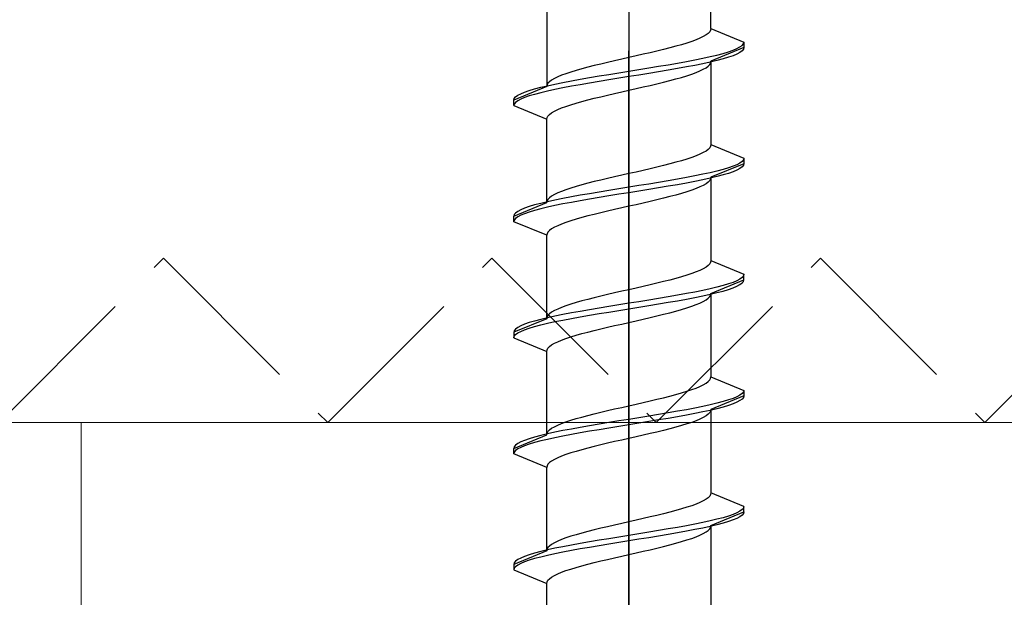
# Model space of a CAD drawing. Extents: x 0 to 3990, y 0 to 6413.
# Drawn here: x 2451 to 2469, y 5130 to 5141 of the extents above; entities that cross this region are included whole.
import ezdxf

# ---------------------------------------------------------------- set-up
doc = ezdxf.new("R2010")
doc.units = 0
doc.linetypes.add('YHIDDEN_1', pattern=[4, 3, -1])
doc.layers.add('YKK_13', color=4, linetype='CONTINUOUS', lineweight=13)
doc.layers.add('YSS_K', color=3, linetype='CONTINUOUS', lineweight=13)

msp = doc.modelspace()

# ---------------------------------------------------------------- linework, layer by layer
at = {"layer": 'YKK_13', "linetype": 'ByBlock', "lineweight": -2, "ltscale": 2}
for p, q in [((2462.5, 5161.601), (2462.5, 5100.101)), ((2462.5, 5078.641), (2462.5, 5140.141))]:
    msp.add_line(p, q, dxfattribs=at)
at = {"layer": 'YKK_13', "linetype": 'ByBlock', "lineweight": -2, "ltscale": 0.5}
for p, q in [((2464, 5140.547), (2464, 5142.07)), ((2461, 5141.01), (2461, 5139.487)), ((2463.859, 5140.4), (2463.799, 5140.37)), ((2463.91, 5140.429), (2463.859, 5140.4)), ((2463.949, 5140.458), (2463.91, 5140.429)), ((2463.977, 5140.488), (2463.949, 5140.458)), ((2463.994, 5140.517), (2463.977, 5140.488)), ((2464, 5140.547), (2463.994, 5140.517)), ((2464, 5140.547), (2464.6, 5140.298)), ((2463.36, 5140.223), (2463.25, 5140.193)), ((2463.464, 5140.252), (2463.36, 5140.223)), ((2463.561, 5140.282), (2463.464, 5140.252)), ((2463.649, 5140.311), (2463.561, 5140.282)), ((2463.729, 5140.341), (2463.649, 5140.311)), ((2463.799, 5140.37), (2463.729, 5140.341)), ((2464.473, 5140.18), (2464.528, 5140.21)), ((2464.528, 5140.21), (2464.568, 5140.239)), ((2464.568, 5140.239), (2464.592, 5140.269)), ((2464.592, 5140.269), (2464.6, 5140.298)), ((2464.6, 5140.298), (2464.6, 5140.198)), ((2462.631, 5140.046), (2462.5, 5140.017)), ((2462.76, 5140.076), (2462.631, 5140.046)), ((2462.888, 5140.105), (2462.76, 5140.076)), ((2463.013, 5140.135), (2462.888, 5140.105)), ((2463.134, 5140.164), (2463.013, 5140.135)), ((2463.25, 5140.193), (2463.134, 5140.164)), ((2463.85, 5140.004), (2463.985, 5140.033)), ((2463.985, 5140.033), (2464.109, 5140.063)), ((2464.6, 5140.198), (2464, 5139.95)), ((2464.109, 5140.063), (2464.22, 5140.092)), ((2464.22, 5140.092), (2464.319, 5140.122)), ((2464.319, 5140.122), (2464.403, 5140.151)), ((2464.403, 5140.051), (2464.319, 5140.022)), ((2464.403, 5140.151), (2464.473, 5140.18)), ((2464.473, 5140.08), (2464.403, 5140.051)), ((2464.528, 5140.11), (2464.473, 5140.08)), ((2464.568, 5140.139), (2464.528, 5140.11)), ((2464.592, 5140.169), (2464.568, 5140.139)), ((2464.6, 5140.198), (2464.592, 5140.169)), ((2461.866, 5139.87), (2461.75, 5139.84)), ((2461.987, 5139.899), (2461.866, 5139.87)), ((2462.112, 5139.928), (2461.987, 5139.899)), ((2462.24, 5139.958), (2462.112, 5139.928)), ((2462.369, 5139.987), (2462.24, 5139.958)), ((2462.5, 5140.017), (2462.369, 5139.987)), ((2462.865, 5139.827), (2463.044, 5139.857)), ((2463.044, 5139.857), (2463.218, 5139.886)), ((2463.218, 5139.886), (2463.387, 5139.915)), ((2463.387, 5139.915), (2463.55, 5139.945)), ((2463.55, 5139.845), (2463.387, 5139.815)), ((2463.55, 5139.945), (2463.705, 5139.974)), ((2463.705, 5139.874), (2463.55, 5139.845)), ((2463.705, 5139.974), (2463.85, 5140.004)), ((2463.85, 5139.904), (2463.705, 5139.874)), ((2463.985, 5139.933), (2463.85, 5139.904)), ((2463.91, 5139.832), (2463.949, 5139.861)), ((2463.949, 5139.861), (2463.977, 5139.891)), ((2463.977, 5139.891), (2463.994, 5139.92)), ((2464.109, 5139.963), (2463.985, 5139.933)), ((2463.994, 5139.92), (2464, 5139.95)), ((2464, 5139.95), (2464, 5138.427)), ((2464.22, 5139.992), (2464.109, 5139.963)), ((2464.319, 5140.022), (2464.22, 5139.992)), ((2461.271, 5139.693), (2461.201, 5139.663)), ((2461.351, 5139.722), (2461.271, 5139.693)), ((2461.439, 5139.752), (2461.351, 5139.722)), ((2461.536, 5139.781), (2461.439, 5139.752)), ((2461.64, 5139.811), (2461.536, 5139.781)), ((2461.75, 5139.84), (2461.64, 5139.811)), ((2461.782, 5139.65), (2461.956, 5139.68)), ((2461.956, 5139.68), (2462.135, 5139.709)), ((2462.135, 5139.709), (2462.317, 5139.739)), ((2462.317, 5139.739), (2462.5, 5139.768)), ((2462.5, 5139.668), (2462.317, 5139.639)), ((2462.5, 5139.768), (2462.683, 5139.798)), ((2462.683, 5139.698), (2462.5, 5139.668)), ((2462.683, 5139.798), (2462.865, 5139.827)), ((2462.865, 5139.727), (2462.683, 5139.698)), ((2463.044, 5139.757), (2462.865, 5139.727)), ((2463.218, 5139.786), (2463.044, 5139.757)), ((2463.387, 5139.815), (2463.218, 5139.786)), ((2463.464, 5139.655), (2463.561, 5139.685)), ((2463.561, 5139.685), (2463.649, 5139.714)), ((2463.649, 5139.714), (2463.729, 5139.744)), ((2463.729, 5139.744), (2463.799, 5139.773)), ((2463.799, 5139.773), (2463.859, 5139.802)), ((2463.859, 5139.802), (2463.91, 5139.832)), ((2461, 5139.487), (2460.4, 5139.238)), ((2460.891, 5139.474), (2461.015, 5139.503)), ((2461.006, 5139.516), (2461, 5139.487)), ((2461.023, 5139.546), (2461.006, 5139.516)), ((2461.015, 5139.503), (2461.15, 5139.533)), ((2461.051, 5139.575), (2461.023, 5139.546)), ((2461.09, 5139.605), (2461.051, 5139.575)), ((2461.141, 5139.634), (2461.09, 5139.605)), ((2461.201, 5139.663), (2461.141, 5139.634)), ((2461.15, 5139.533), (2461.295, 5139.562)), ((2461.295, 5139.562), (2461.45, 5139.592)), ((2461.45, 5139.492), (2461.295, 5139.462)), ((2461.45, 5139.592), (2461.613, 5139.621)), ((2461.613, 5139.521), (2461.45, 5139.492)), ((2461.613, 5139.621), (2461.782, 5139.65)), ((2461.782, 5139.55), (2461.613, 5139.521)), ((2461.956, 5139.58), (2461.782, 5139.55)), ((2462.135, 5139.609), (2461.956, 5139.58)), ((2462.317, 5139.639), (2462.135, 5139.609)), ((2462.76, 5139.479), (2462.888, 5139.508)), ((2462.888, 5139.508), (2463.013, 5139.537)), ((2463.013, 5139.537), (2463.134, 5139.567)), ((2463.134, 5139.567), (2463.25, 5139.596)), ((2463.25, 5139.596), (2463.36, 5139.626)), ((2463.36, 5139.626), (2463.464, 5139.655)), ((2460.432, 5139.297), (2460.472, 5139.327)), ((2460.472, 5139.327), (2460.527, 5139.356)), ((2460.527, 5139.356), (2460.597, 5139.385)), ((2460.597, 5139.385), (2460.681, 5139.415)), ((2460.681, 5139.315), (2460.597, 5139.285)), ((2460.681, 5139.415), (2460.78, 5139.444)), ((2460.78, 5139.344), (2460.681, 5139.315)), ((2460.78, 5139.444), (2460.891, 5139.474)), ((2460.891, 5139.374), (2460.78, 5139.344)), ((2461.015, 5139.403), (2460.891, 5139.374)), ((2461.15, 5139.433), (2461.015, 5139.403)), ((2461.295, 5139.462), (2461.15, 5139.433)), ((2461.987, 5139.302), (2462.112, 5139.331)), ((2462.112, 5139.331), (2462.24, 5139.361)), ((2462.24, 5139.361), (2462.369, 5139.39)), ((2462.369, 5139.39), (2462.5, 5139.42)), ((2462.5, 5139.42), (2462.631, 5139.449)), ((2462.631, 5139.449), (2462.76, 5139.479)), ((2460.4, 5139.238), (2460.408, 5139.268)), ((2460.4, 5139.138), (2460.4, 5139.238)), ((2460.408, 5139.168), (2460.4, 5139.138)), ((2460.4, 5139.138), (2461, 5138.89)), ((2460.408, 5139.268), (2460.432, 5139.297)), ((2460.432, 5139.197), (2460.408, 5139.168)), ((2460.472, 5139.227), (2460.432, 5139.197)), ((2460.527, 5139.256), (2460.472, 5139.227)), ((2460.597, 5139.285), (2460.527, 5139.256)), ((2461.271, 5139.096), (2461.351, 5139.125)), ((2461.351, 5139.125), (2461.439, 5139.155)), ((2461.439, 5139.155), (2461.536, 5139.184)), ((2461.536, 5139.184), (2461.64, 5139.214)), ((2461.64, 5139.214), (2461.75, 5139.243)), ((2461.75, 5139.243), (2461.866, 5139.272)), ((2461.866, 5139.272), (2461.987, 5139.302)), ((2461.006, 5138.919), (2461.023, 5138.949)), ((2461.023, 5138.949), (2461.051, 5138.978)), ((2461.051, 5138.978), (2461.09, 5139.007)), ((2461.09, 5139.007), (2461.141, 5139.037)), ((2461.141, 5139.037), (2461.201, 5139.066)), ((2461.201, 5139.066), (2461.271, 5139.096)), ((2461, 5138.89), (2461.006, 5138.919)), ((2461, 5137.367), (2461, 5138.89)), ((2464, 5138.427), (2463.994, 5138.397)), ((2464, 5138.427), (2464.6, 5138.178)), ((2463.799, 5138.25), (2463.729, 5138.221)), ((2463.859, 5138.28), (2463.799, 5138.25)), ((2463.91, 5138.309), (2463.859, 5138.28)), ((2463.949, 5138.338), (2463.91, 5138.309)), ((2463.977, 5138.368), (2463.949, 5138.338)), ((2463.994, 5138.397), (2463.977, 5138.368)), ((2463.25, 5138.073), (2463.134, 5138.044)), ((2463.36, 5138.103), (2463.25, 5138.073)), ((2463.464, 5138.132), (2463.36, 5138.103)), ((2463.561, 5138.162), (2463.464, 5138.132)), ((2463.649, 5138.191), (2463.561, 5138.162)), ((2463.729, 5138.221), (2463.649, 5138.191)), ((2464.6, 5138.078), (2464, 5137.83)), ((2464.473, 5138.06), (2464.403, 5138.031)), ((2464.528, 5138.09), (2464.473, 5138.06)), ((2464.568, 5138.119), (2464.528, 5138.09)), ((2464.592, 5138.149), (2464.568, 5138.119)), ((2464.592, 5138.049), (2464.568, 5138.019)), ((2464.6, 5138.178), (2464.592, 5138.149)), ((2464.6, 5138.078), (2464.592, 5138.049)), ((2464.6, 5138.178), (2464.6, 5138.078)), ((2462.369, 5137.867), (2462.24, 5137.838)), ((2462.5, 5137.897), (2462.369, 5137.867)), ((2462.631, 5137.926), (2462.5, 5137.897)), ((2462.76, 5137.956), (2462.631, 5137.926)), ((2462.888, 5137.985), (2462.76, 5137.956)), ((2463.013, 5138.015), (2462.888, 5137.985)), ((2463.134, 5138.044), (2463.013, 5138.015)), ((2463.85, 5137.884), (2463.705, 5137.854)), ((2463.985, 5137.913), (2463.85, 5137.884)), ((2464.109, 5137.943), (2463.985, 5137.913)), ((2464.22, 5137.972), (2464.109, 5137.943)), ((2464.22, 5137.872), (2464.109, 5137.843)), ((2464.319, 5138.002), (2464.22, 5137.972)), ((2464.319, 5137.902), (2464.22, 5137.872)), ((2464.403, 5138.031), (2464.319, 5138.002)), ((2464.403, 5137.931), (2464.319, 5137.902)), ((2464.473, 5137.96), (2464.403, 5137.931)), ((2464.528, 5137.99), (2464.473, 5137.96)), ((2464.568, 5138.019), (2464.528, 5137.99)), ((2461.64, 5137.691), (2461.536, 5137.661)), ((2461.75, 5137.72), (2461.64, 5137.691)), ((2461.866, 5137.75), (2461.75, 5137.72)), ((2461.987, 5137.779), (2461.866, 5137.75)), ((2462.112, 5137.808), (2461.987, 5137.779)), ((2462.24, 5137.838), (2462.112, 5137.808)), ((2462.865, 5137.707), (2462.683, 5137.678)), ((2463.044, 5137.737), (2462.865, 5137.707)), ((2463.218, 5137.766), (2463.044, 5137.737)), ((2463.387, 5137.795), (2463.218, 5137.766)), ((2463.387, 5137.695), (2463.218, 5137.666)), ((2463.55, 5137.825), (2463.387, 5137.795)), ((2463.55, 5137.725), (2463.387, 5137.695)), ((2463.705, 5137.854), (2463.55, 5137.825)), ((2463.705, 5137.754), (2463.55, 5137.725)), ((2463.85, 5137.784), (2463.705, 5137.754)), ((2463.985, 5137.813), (2463.85, 5137.784)), ((2463.91, 5137.712), (2463.859, 5137.682)), ((2463.949, 5137.741), (2463.91, 5137.712)), ((2463.977, 5137.771), (2463.949, 5137.741)), ((2463.994, 5137.8), (2463.977, 5137.771)), ((2464.109, 5137.843), (2463.985, 5137.813)), ((2464, 5137.83), (2463.994, 5137.8)), ((2464, 5137.83), (2464, 5136.307)), ((2461.141, 5137.514), (2461.09, 5137.485)), ((2461.201, 5137.543), (2461.141, 5137.514)), ((2461.271, 5137.573), (2461.201, 5137.543)), ((2461.351, 5137.602), (2461.271, 5137.573)), ((2461.439, 5137.632), (2461.351, 5137.602)), ((2461.536, 5137.661), (2461.439, 5137.632)), ((2461.782, 5137.53), (2461.613, 5137.501)), ((2461.956, 5137.56), (2461.782, 5137.53)), ((2462.135, 5137.589), (2461.956, 5137.56)), ((2462.317, 5137.619), (2462.135, 5137.589)), ((2462.317, 5137.519), (2462.135, 5137.489)), ((2462.5, 5137.648), (2462.317, 5137.619)), ((2462.5, 5137.548), (2462.317, 5137.519)), ((2462.683, 5137.678), (2462.5, 5137.648)), ((2462.683, 5137.578), (2462.5, 5137.548)), ((2462.865, 5137.607), (2462.683, 5137.578)), ((2463.044, 5137.637), (2462.865, 5137.607)), ((2463.218, 5137.666), (2463.044, 5137.637)), ((2463.464, 5137.535), (2463.36, 5137.506)), ((2463.561, 5137.565), (2463.464, 5137.535)), ((2463.649, 5137.594), (2463.561, 5137.565)), ((2463.729, 5137.624), (2463.649, 5137.594)), ((2463.799, 5137.653), (2463.729, 5137.624)), ((2463.859, 5137.682), (2463.799, 5137.653)), ((2460.4, 5137.118), (2461, 5137.367)), ((2460.891, 5137.354), (2460.78, 5137.324)), ((2461.015, 5137.383), (2460.891, 5137.354)), ((2461.006, 5137.396), (2461, 5137.367)), ((2461.023, 5137.426), (2461.006, 5137.396)), ((2461.15, 5137.413), (2461.015, 5137.383)), ((2461.051, 5137.455), (2461.023, 5137.426)), ((2461.09, 5137.485), (2461.051, 5137.455)), ((2461.295, 5137.442), (2461.15, 5137.413)), ((2461.295, 5137.342), (2461.15, 5137.313)), ((2461.45, 5137.472), (2461.295, 5137.442)), ((2461.45, 5137.372), (2461.295, 5137.342)), ((2461.613, 5137.501), (2461.45, 5137.472)), ((2461.613, 5137.401), (2461.45, 5137.372)), ((2461.782, 5137.43), (2461.613, 5137.401)), ((2461.956, 5137.46), (2461.782, 5137.43)), ((2462.135, 5137.489), (2461.956, 5137.46)), ((2462.631, 5137.329), (2462.5, 5137.3)), ((2462.76, 5137.359), (2462.631, 5137.329)), ((2462.888, 5137.388), (2462.76, 5137.359)), ((2463.013, 5137.417), (2462.888, 5137.388)), ((2463.134, 5137.447), (2463.013, 5137.417)), ((2463.25, 5137.476), (2463.134, 5137.447)), ((2463.36, 5137.506), (2463.25, 5137.476)), ((2460.408, 5137.148), (2460.4, 5137.118)), ((2460.432, 5137.177), (2460.408, 5137.148)), ((2460.472, 5137.207), (2460.432, 5137.177)), ((2460.527, 5137.236), (2460.472, 5137.207)), ((2460.597, 5137.265), (2460.527, 5137.236)), ((2460.597, 5137.165), (2460.527, 5137.136)), ((2460.681, 5137.295), (2460.597, 5137.265)), ((2460.681, 5137.195), (2460.597, 5137.165)), ((2460.78, 5137.324), (2460.681, 5137.295)), ((2460.78, 5137.224), (2460.681, 5137.195)), ((2460.891, 5137.254), (2460.78, 5137.224)), ((2461.015, 5137.283), (2460.891, 5137.254)), ((2461.15, 5137.313), (2461.015, 5137.283)), ((2461.866, 5137.152), (2461.75, 5137.123)), ((2461.987, 5137.182), (2461.866, 5137.152)), ((2462.112, 5137.211), (2461.987, 5137.182)), ((2462.24, 5137.241), (2462.112, 5137.211)), ((2462.369, 5137.27), (2462.24, 5137.241)), ((2462.5, 5137.3), (2462.369, 5137.27)), ((2460.4, 5137.018), (2460.4, 5137.118)), ((2460.408, 5137.048), (2460.4, 5137.018)), ((2461, 5136.77), (2460.4, 5137.018)), ((2460.432, 5137.077), (2460.408, 5137.048)), ((2460.472, 5137.107), (2460.432, 5137.077)), ((2460.527, 5137.136), (2460.472, 5137.107)), ((2461.271, 5136.976), (2461.201, 5136.946)), ((2461.351, 5137.005), (2461.271, 5136.976)), ((2461.439, 5137.035), (2461.351, 5137.005)), ((2461.536, 5137.064), (2461.439, 5137.035)), ((2461.64, 5137.094), (2461.536, 5137.064)), ((2461.75, 5137.123), (2461.64, 5137.094)), ((2461.006, 5136.799), (2461, 5136.77)), ((2461.023, 5136.829), (2461.006, 5136.799)), ((2461.051, 5136.858), (2461.023, 5136.829)), ((2461.09, 5136.887), (2461.051, 5136.858)), ((2461.141, 5136.917), (2461.09, 5136.887)), ((2461.201, 5136.946), (2461.141, 5136.917)), ((2461, 5135.247), (2461, 5136.77)), ((2463.977, 5136.248), (2463.949, 5136.218)), ((2463.994, 5136.277), (2463.977, 5136.248)), ((2464, 5136.307), (2463.994, 5136.277)), ((2464, 5136.307), (2464.6, 5136.058)), ((2463.649, 5136.071), (2463.561, 5136.042)), ((2463.729, 5136.101), (2463.649, 5136.071)), ((2463.799, 5136.13), (2463.729, 5136.101)), ((2463.859, 5136.16), (2463.799, 5136.13)), ((2463.91, 5136.189), (2463.859, 5136.16)), ((2463.949, 5136.218), (2463.91, 5136.189)), ((2463.013, 5135.895), (2462.888, 5135.865)), ((2463.134, 5135.924), (2463.013, 5135.895)), ((2463.25, 5135.953), (2463.134, 5135.924)), ((2463.36, 5135.983), (2463.25, 5135.953)), ((2463.464, 5136.012), (2463.36, 5135.983)), ((2463.561, 5136.042), (2463.464, 5136.012)), ((2464, 5135.71), (2464.6, 5135.958)), ((2464.403, 5135.911), (2464.319, 5135.882)), ((2464.473, 5135.94), (2464.403, 5135.911)), ((2464.528, 5135.97), (2464.473, 5135.94)), ((2464.568, 5135.999), (2464.528, 5135.97)), ((2464.528, 5135.87), (2464.568, 5135.899)), ((2464.592, 5136.029), (2464.568, 5135.999)), ((2464.568, 5135.899), (2464.592, 5135.929)), ((2464.6, 5136.058), (2464.592, 5136.029)), ((2464.592, 5135.929), (2464.6, 5135.958)), ((2464.6, 5135.958), (2464.6, 5136.058)), ((2462.24, 5135.718), (2462.112, 5135.688)), ((2462.369, 5135.747), (2462.24, 5135.718)), ((2462.5, 5135.777), (2462.369, 5135.747)), ((2462.631, 5135.806), (2462.5, 5135.777)), ((2462.76, 5135.836), (2462.631, 5135.806)), ((2462.888, 5135.865), (2462.76, 5135.836)), ((2463.705, 5135.734), (2463.55, 5135.705)), ((2463.85, 5135.764), (2463.705, 5135.734)), ((2463.985, 5135.793), (2463.85, 5135.764)), ((2464.109, 5135.823), (2463.985, 5135.793)), ((2463.985, 5135.693), (2464.109, 5135.723)), ((2463.994, 5135.68), (2464, 5135.71)), ((2464, 5135.71), (2464, 5134.187)), ((2464.22, 5135.852), (2464.109, 5135.823)), ((2464.109, 5135.723), (2464.22, 5135.752)), ((2464.319, 5135.882), (2464.22, 5135.852)), ((2464.22, 5135.752), (2464.319, 5135.782)), ((2464.319, 5135.782), (2464.403, 5135.811)), ((2464.403, 5135.811), (2464.473, 5135.84)), ((2464.473, 5135.84), (2464.528, 5135.87)), ((2461.536, 5135.541), (2461.439, 5135.512)), ((2461.64, 5135.571), (2461.536, 5135.541)), ((2461.75, 5135.6), (2461.64, 5135.571)), ((2461.866, 5135.63), (2461.75, 5135.6)), ((2461.987, 5135.659), (2461.866, 5135.63)), ((2462.112, 5135.688), (2461.987, 5135.659)), ((2462.5, 5135.528), (2462.317, 5135.499)), ((2462.683, 5135.558), (2462.5, 5135.528)), ((2462.865, 5135.587), (2462.683, 5135.558)), ((2463.044, 5135.617), (2462.865, 5135.587)), ((2463.218, 5135.646), (2463.044, 5135.617)), ((2463.044, 5135.517), (2463.218, 5135.546)), ((2463.387, 5135.675), (2463.218, 5135.646)), ((2463.218, 5135.546), (2463.387, 5135.575)), ((2463.55, 5135.705), (2463.387, 5135.675)), ((2463.387, 5135.575), (2463.55, 5135.605)), ((2463.55, 5135.605), (2463.705, 5135.634)), ((2463.705, 5135.634), (2463.85, 5135.664)), ((2463.729, 5135.504), (2463.799, 5135.533)), ((2463.799, 5135.533), (2463.859, 5135.562)), ((2463.85, 5135.664), (2463.985, 5135.693)), ((2463.859, 5135.562), (2463.91, 5135.592)), ((2463.91, 5135.592), (2463.949, 5135.621)), ((2463.949, 5135.621), (2463.977, 5135.651)), ((2463.977, 5135.651), (2463.994, 5135.68)), ((2461.09, 5135.365), (2461.051, 5135.335)), ((2461.141, 5135.394), (2461.09, 5135.365)), ((2461.201, 5135.423), (2461.141, 5135.394)), ((2461.271, 5135.453), (2461.201, 5135.423)), ((2461.351, 5135.482), (2461.271, 5135.453)), ((2461.45, 5135.352), (2461.295, 5135.322)), ((2461.439, 5135.512), (2461.351, 5135.482)), ((2461.613, 5135.381), (2461.45, 5135.352)), ((2461.782, 5135.41), (2461.613, 5135.381)), ((2461.956, 5135.44), (2461.782, 5135.41)), ((2462.135, 5135.469), (2461.956, 5135.44)), ((2461.956, 5135.34), (2462.135, 5135.369)), ((2462.317, 5135.499), (2462.135, 5135.469)), ((2462.135, 5135.369), (2462.317, 5135.399)), ((2462.317, 5135.399), (2462.5, 5135.428)), ((2462.5, 5135.428), (2462.683, 5135.458)), ((2462.683, 5135.458), (2462.865, 5135.487)), ((2462.865, 5135.487), (2463.044, 5135.517)), ((2463.134, 5135.327), (2463.25, 5135.356)), ((2463.25, 5135.356), (2463.36, 5135.386)), ((2463.36, 5135.386), (2463.464, 5135.415)), ((2463.464, 5135.415), (2463.561, 5135.445)), ((2463.561, 5135.445), (2463.649, 5135.474)), ((2463.649, 5135.474), (2463.729, 5135.504)), ((2461, 5135.247), (2460.4, 5134.998)), ((2460.681, 5135.175), (2460.597, 5135.145)), ((2460.78, 5135.204), (2460.681, 5135.175)), ((2460.891, 5135.234), (2460.78, 5135.204)), ((2461.015, 5135.263), (2460.891, 5135.234)), ((2461.006, 5135.276), (2461, 5135.247)), ((2461.023, 5135.306), (2461.006, 5135.276)), ((2461.15, 5135.293), (2461.015, 5135.263)), ((2461.015, 5135.163), (2461.15, 5135.193)), ((2461.051, 5135.335), (2461.023, 5135.306)), ((2461.295, 5135.322), (2461.15, 5135.293)), ((2461.15, 5135.193), (2461.295, 5135.222)), ((2461.295, 5135.222), (2461.45, 5135.252)), ((2461.45, 5135.252), (2461.613, 5135.281)), ((2461.613, 5135.281), (2461.782, 5135.31)), ((2461.782, 5135.31), (2461.956, 5135.34)), ((2462.369, 5135.15), (2462.5, 5135.18)), ((2462.5, 5135.18), (2462.631, 5135.209)), ((2462.631, 5135.209), (2462.76, 5135.239)), ((2462.76, 5135.239), (2462.888, 5135.268)), ((2462.888, 5135.268), (2463.013, 5135.297)), ((2463.013, 5135.297), (2463.134, 5135.327)), ((2460.408, 5135.028), (2460.4, 5134.998)), ((2460.4, 5134.998), (2460.4, 5134.898)), ((2460.432, 5135.057), (2460.408, 5135.028)), ((2460.472, 5135.087), (2460.432, 5135.057)), ((2460.527, 5135.116), (2460.472, 5135.087)), ((2460.472, 5134.987), (2460.527, 5135.016)), ((2460.597, 5135.145), (2460.527, 5135.116)), ((2460.527, 5135.016), (2460.597, 5135.045)), ((2460.597, 5135.045), (2460.681, 5135.075)), ((2460.681, 5135.075), (2460.78, 5135.104)), ((2460.78, 5135.104), (2460.891, 5135.134)), ((2460.891, 5135.134), (2461.015, 5135.163)), ((2461.64, 5134.974), (2461.75, 5135.003)), ((2461.75, 5135.003), (2461.866, 5135.032)), ((2461.866, 5135.032), (2461.987, 5135.062)), ((2461.987, 5135.062), (2462.112, 5135.091)), ((2462.112, 5135.091), (2462.24, 5135.121)), ((2462.24, 5135.121), (2462.369, 5135.15)), ((2460.4, 5134.898), (2460.408, 5134.928)), ((2460.4, 5134.898), (2461, 5134.65)), ((2460.408, 5134.928), (2460.432, 5134.957)), ((2460.432, 5134.957), (2460.472, 5134.987)), ((2461.141, 5134.797), (2461.201, 5134.826)), ((2461.201, 5134.826), (2461.271, 5134.856)), ((2461.271, 5134.856), (2461.351, 5134.885)), ((2461.351, 5134.885), (2461.439, 5134.915)), ((2461.439, 5134.915), (2461.536, 5134.944)), ((2461.536, 5134.944), (2461.64, 5134.974)), ((2461, 5134.65), (2461.006, 5134.679)), ((2461, 5133.127), (2461, 5134.65)), ((2461.006, 5134.679), (2461.023, 5134.709)), ((2461.023, 5134.709), (2461.051, 5134.738)), ((2461.051, 5134.738), (2461.09, 5134.767)), ((2461.09, 5134.767), (2461.141, 5134.797)), ((2463.91, 5134.069), (2463.949, 5134.098)), ((2463.949, 5134.098), (2463.977, 5134.128)), ((2463.977, 5134.128), (2463.994, 5134.157)), ((2463.994, 5134.157), (2464, 5134.187)), ((2464, 5134.187), (2464.6, 5133.938)), ((2463.464, 5133.892), (2463.561, 5133.922)), ((2463.561, 5133.922), (2463.649, 5133.951)), ((2463.649, 5133.951), (2463.729, 5133.981)), ((2463.729, 5133.981), (2463.799, 5134.01)), ((2463.799, 5134.01), (2463.859, 5134.04)), ((2463.859, 5134.04), (2463.91, 5134.069)), ((2464.6, 5133.938), (2464.592, 5133.909)), ((2464.6, 5133.938), (2464.6, 5133.838)), ((2462.76, 5133.716), (2462.888, 5133.745)), ((2462.888, 5133.745), (2463.013, 5133.775)), ((2463.013, 5133.775), (2463.134, 5133.804)), ((2463.134, 5133.804), (2463.25, 5133.833)), ((2463.25, 5133.833), (2463.36, 5133.863)), ((2463.36, 5133.863), (2463.464, 5133.892)), ((2464.6, 5133.838), (2464, 5133.59)), ((2464.22, 5133.732), (2464.109, 5133.703)), ((2464.319, 5133.762), (2464.22, 5133.732)), ((2464.403, 5133.791), (2464.319, 5133.762)), ((2464.473, 5133.82), (2464.403, 5133.791)), ((2464.528, 5133.85), (2464.473, 5133.82)), ((2464.528, 5133.75), (2464.473, 5133.72)), ((2464.568, 5133.879), (2464.528, 5133.85)), ((2464.568, 5133.779), (2464.528, 5133.75)), ((2464.592, 5133.909), (2464.568, 5133.879)), ((2464.592, 5133.809), (2464.568, 5133.779)), ((2464.6, 5133.838), (2464.592, 5133.809)), ((2461.987, 5133.539), (2462.112, 5133.568)), ((2462.112, 5133.568), (2462.24, 5133.598)), ((2462.24, 5133.598), (2462.369, 5133.627)), ((2462.369, 5133.627), (2462.5, 5133.657)), ((2462.5, 5133.657), (2462.631, 5133.686)), ((2462.631, 5133.686), (2462.76, 5133.716)), ((2463.387, 5133.555), (2463.218, 5133.526)), ((2463.55, 5133.585), (2463.387, 5133.555)), ((2463.705, 5133.614), (2463.55, 5133.585)), ((2463.85, 5133.644), (2463.705, 5133.614)), ((2463.985, 5133.673), (2463.85, 5133.644)), ((2463.985, 5133.573), (2463.85, 5133.544)), ((2463.994, 5133.56), (2463.977, 5133.531)), ((2464.109, 5133.703), (2463.985, 5133.673)), ((2464.109, 5133.603), (2463.985, 5133.573)), ((2464, 5133.59), (2463.994, 5133.56)), ((2464, 5133.59), (2464, 5132.067)), ((2464.22, 5133.632), (2464.109, 5133.603)), ((2464.319, 5133.662), (2464.22, 5133.632)), ((2464.403, 5133.691), (2464.319, 5133.662)), ((2464.473, 5133.72), (2464.403, 5133.691)), ((2461.351, 5133.362), (2461.439, 5133.392)), ((2461.439, 5133.392), (2461.536, 5133.421)), ((2461.536, 5133.421), (2461.64, 5133.451)), ((2461.64, 5133.451), (2461.75, 5133.48)), ((2461.75, 5133.48), (2461.866, 5133.51)), ((2461.866, 5133.51), (2461.987, 5133.539)), ((2462.317, 5133.379), (2462.135, 5133.349)), ((2462.5, 5133.408), (2462.317, 5133.379)), ((2462.683, 5133.438), (2462.5, 5133.408)), ((2462.865, 5133.467), (2462.683, 5133.438)), ((2463.044, 5133.497), (2462.865, 5133.467)), ((2463.044, 5133.397), (2462.865, 5133.367)), ((2463.218, 5133.526), (2463.044, 5133.497)), ((2463.218, 5133.426), (2463.044, 5133.397)), ((2463.387, 5133.455), (2463.218, 5133.426)), ((2463.55, 5133.485), (2463.387, 5133.455)), ((2463.705, 5133.514), (2463.55, 5133.485)), ((2463.729, 5133.384), (2463.649, 5133.354)), ((2463.85, 5133.544), (2463.705, 5133.514)), ((2463.799, 5133.413), (2463.729, 5133.384)), ((2463.859, 5133.442), (2463.799, 5133.413)), ((2463.91, 5133.472), (2463.859, 5133.442)), ((2463.949, 5133.501), (2463.91, 5133.472)), ((2463.977, 5133.531), (2463.949, 5133.501)), ((2461.023, 5133.186), (2461.051, 5133.215)), ((2461.051, 5133.215), (2461.09, 5133.245)), ((2461.09, 5133.245), (2461.141, 5133.274)), ((2461.141, 5133.274), (2461.201, 5133.303)), ((2461.295, 5133.202), (2461.15, 5133.173)), ((2461.201, 5133.303), (2461.271, 5133.333)), ((2461.271, 5133.333), (2461.351, 5133.362)), ((2461.45, 5133.232), (2461.295, 5133.202)), ((2461.613, 5133.261), (2461.45, 5133.232)), ((2461.782, 5133.29), (2461.613, 5133.261)), ((2461.782, 5133.19), (2461.613, 5133.161)), ((2461.956, 5133.32), (2461.782, 5133.29)), ((2461.956, 5133.22), (2461.782, 5133.19)), ((2462.135, 5133.349), (2461.956, 5133.32)), ((2462.135, 5133.249), (2461.956, 5133.22)), ((2462.317, 5133.279), (2462.135, 5133.249)), ((2462.5, 5133.308), (2462.317, 5133.279)), ((2462.683, 5133.338), (2462.5, 5133.308)), ((2462.865, 5133.367), (2462.683, 5133.338)), ((2463.134, 5133.207), (2463.013, 5133.177)), ((2463.25, 5133.236), (2463.134, 5133.207)), ((2463.36, 5133.266), (2463.25, 5133.236)), ((2463.464, 5133.295), (2463.36, 5133.266)), ((2463.561, 5133.325), (2463.464, 5133.295)), ((2463.649, 5133.354), (2463.561, 5133.325)), ((2460.4, 5132.878), (2461, 5133.127)), ((2460.597, 5133.025), (2460.527, 5132.996)), ((2460.681, 5133.055), (2460.597, 5133.025)), ((2460.78, 5133.084), (2460.681, 5133.055)), ((2460.891, 5133.114), (2460.78, 5133.084)), ((2460.891, 5133.014), (2460.78, 5132.984)), ((2461.015, 5133.143), (2460.891, 5133.114)), ((2461.015, 5133.043), (2460.891, 5133.014)), ((2461, 5133.127), (2461.006, 5133.156)), ((2461.006, 5133.156), (2461.023, 5133.186)), ((2461.15, 5133.173), (2461.015, 5133.143)), ((2461.15, 5133.073), (2461.015, 5133.043)), ((2461.295, 5133.102), (2461.15, 5133.073)), ((2461.45, 5133.132), (2461.295, 5133.102)), ((2461.613, 5133.161), (2461.45, 5133.132)), ((2462.369, 5133.03), (2462.24, 5133.001)), ((2462.5, 5133.06), (2462.369, 5133.03)), ((2462.631, 5133.089), (2462.5, 5133.06)), ((2462.76, 5133.119), (2462.631, 5133.089)), ((2462.888, 5133.148), (2462.76, 5133.119)), ((2463.013, 5133.177), (2462.888, 5133.148)), ((2460.408, 5132.908), (2460.4, 5132.878)), ((2460.4, 5132.778), (2460.4, 5132.878)), ((2460.432, 5132.937), (2460.408, 5132.908)), ((2460.432, 5132.837), (2460.408, 5132.808)), ((2460.472, 5132.967), (2460.432, 5132.937)), ((2460.472, 5132.867), (2460.432, 5132.837)), ((2460.527, 5132.996), (2460.472, 5132.967)), ((2460.527, 5132.896), (2460.472, 5132.867)), ((2460.597, 5132.925), (2460.527, 5132.896)), ((2460.681, 5132.955), (2460.597, 5132.925)), ((2460.78, 5132.984), (2460.681, 5132.955)), ((2461.64, 5132.854), (2461.536, 5132.824)), ((2461.75, 5132.883), (2461.64, 5132.854)), ((2461.866, 5132.912), (2461.75, 5132.883)), ((2461.987, 5132.942), (2461.866, 5132.912)), ((2462.112, 5132.971), (2461.987, 5132.942)), ((2462.24, 5133.001), (2462.112, 5132.971)), ((2460.408, 5132.808), (2460.4, 5132.778)), ((2461, 5132.53), (2460.4, 5132.778)), ((2461.141, 5132.677), (2461.09, 5132.647)), ((2461.201, 5132.706), (2461.141, 5132.677)), ((2461.271, 5132.736), (2461.201, 5132.706)), ((2461.351, 5132.765), (2461.271, 5132.736)), ((2461.439, 5132.795), (2461.351, 5132.765)), ((2461.536, 5132.824), (2461.439, 5132.795)), ((2461.006, 5132.559), (2461, 5132.53)), ((2461, 5131.007), (2461, 5132.53)), ((2461.023, 5132.589), (2461.006, 5132.559)), ((2461.051, 5132.618), (2461.023, 5132.589)), ((2461.09, 5132.647), (2461.051, 5132.618)), ((2463.91, 5131.949), (2463.859, 5131.92)), ((2463.949, 5131.978), (2463.91, 5131.949)), ((2463.977, 5132.008), (2463.949, 5131.978)), ((2463.994, 5132.037), (2463.977, 5132.008)), ((2464, 5132.067), (2463.994, 5132.037)), ((2464.6, 5131.818), (2464, 5132.067)), ((2463.464, 5131.772), (2463.36, 5131.743)), ((2463.561, 5131.802), (2463.464, 5131.772)), ((2463.649, 5131.831), (2463.561, 5131.802)), ((2463.729, 5131.861), (2463.649, 5131.831)), ((2463.799, 5131.89), (2463.729, 5131.861)), ((2463.859, 5131.92), (2463.799, 5131.89)), ((2464.568, 5131.759), (2464.528, 5131.73)), ((2464.592, 5131.789), (2464.568, 5131.759)), ((2464.6, 5131.818), (2464.592, 5131.789)), ((2464.6, 5131.718), (2464.6, 5131.818)), ((2462.76, 5131.596), (2462.631, 5131.566)), ((2462.888, 5131.625), (2462.76, 5131.596)), ((2463.013, 5131.655), (2462.888, 5131.625)), ((2463.134, 5131.684), (2463.013, 5131.655)), ((2463.25, 5131.713), (2463.134, 5131.684)), ((2463.36, 5131.743), (2463.25, 5131.713)), ((2464.109, 5131.583), (2463.985, 5131.553)), ((2464, 5131.47), (2464.6, 5131.718)), ((2464.22, 5131.612), (2464.109, 5131.583)), ((2464.319, 5131.642), (2464.22, 5131.612)), ((2464.403, 5131.671), (2464.319, 5131.642)), ((2464.473, 5131.7), (2464.403, 5131.671)), ((2464.473, 5131.6), (2464.403, 5131.571)), ((2464.528, 5131.73), (2464.473, 5131.7)), ((2464.528, 5131.63), (2464.473, 5131.6)), ((2464.568, 5131.659), (2464.528, 5131.63)), ((2464.592, 5131.689), (2464.568, 5131.659)), ((2464.6, 5131.718), (2464.592, 5131.689)), ((2461.987, 5131.419), (2461.866, 5131.39)), ((2462.112, 5131.448), (2461.987, 5131.419)), ((2462.24, 5131.478), (2462.112, 5131.448)), ((2462.369, 5131.507), (2462.24, 5131.478)), ((2462.5, 5131.537), (2462.369, 5131.507)), ((2462.631, 5131.566), (2462.5, 5131.537)), ((2463.218, 5131.406), (2463.044, 5131.377)), ((2463.387, 5131.435), (2463.218, 5131.406)), ((2463.55, 5131.465), (2463.387, 5131.435)), ((2463.705, 5131.494), (2463.55, 5131.465)), ((2463.705, 5131.394), (2463.55, 5131.365)), ((2463.85, 5131.524), (2463.705, 5131.494)), ((2463.85, 5131.424), (2463.705, 5131.394)), ((2463.985, 5131.553), (2463.85, 5131.524)), ((2463.985, 5131.453), (2463.85, 5131.424)), ((2463.949, 5131.381), (2463.977, 5131.411)), ((2463.977, 5131.411), (2463.994, 5131.44)), ((2464.109, 5131.483), (2463.985, 5131.453)), ((2463.994, 5131.44), (2464, 5131.47)), ((2464, 5131.47), (2464, 5129.947)), ((2464.22, 5131.512), (2464.109, 5131.483)), ((2464.319, 5131.542), (2464.22, 5131.512)), ((2464.403, 5131.571), (2464.319, 5131.542)), ((2461.271, 5131.213), (2461.201, 5131.183)), ((2461.351, 5131.242), (2461.271, 5131.213)), ((2461.439, 5131.272), (2461.351, 5131.242)), ((2461.536, 5131.301), (2461.439, 5131.272)), ((2461.64, 5131.331), (2461.536, 5131.301)), ((2461.75, 5131.36), (2461.64, 5131.331)), ((2461.866, 5131.39), (2461.75, 5131.36)), ((2462.135, 5131.229), (2461.956, 5131.2)), ((2462.317, 5131.259), (2462.135, 5131.229)), ((2462.5, 5131.288), (2462.317, 5131.259)), ((2462.683, 5131.318), (2462.5, 5131.288)), ((2462.683, 5131.218), (2462.5, 5131.188)), ((2462.865, 5131.347), (2462.683, 5131.318)), ((2462.865, 5131.247), (2462.683, 5131.218)), ((2463.044, 5131.377), (2462.865, 5131.347)), ((2463.044, 5131.277), (2462.865, 5131.247)), ((2463.218, 5131.306), (2463.044, 5131.277)), ((2463.387, 5131.335), (2463.218, 5131.306)), ((2463.55, 5131.365), (2463.387, 5131.335)), ((2463.561, 5131.205), (2463.649, 5131.234)), ((2463.649, 5131.234), (2463.729, 5131.264)), ((2463.729, 5131.264), (2463.799, 5131.293)), ((2463.799, 5131.293), (2463.859, 5131.322)), ((2463.859, 5131.322), (2463.91, 5131.352)), ((2463.91, 5131.352), (2463.949, 5131.381)), ((2461.006, 5131.036), (2461, 5131.007)), ((2461.023, 5131.066), (2461.006, 5131.036)), ((2461.15, 5131.053), (2461.015, 5131.023)), ((2461.051, 5131.095), (2461.023, 5131.066)), ((2461.09, 5131.125), (2461.051, 5131.095)), ((2461.141, 5131.154), (2461.09, 5131.125)), ((2461.201, 5131.183), (2461.141, 5131.154)), ((2461.295, 5131.082), (2461.15, 5131.053)), ((2461.45, 5131.112), (2461.295, 5131.082)), ((2461.613, 5131.141), (2461.45, 5131.112)), ((2461.613, 5131.041), (2461.45, 5131.012)), ((2461.782, 5131.17), (2461.613, 5131.141)), ((2461.782, 5131.07), (2461.613, 5131.041)), ((2461.956, 5131.2), (2461.782, 5131.17)), ((2461.956, 5131.1), (2461.782, 5131.07)), ((2462.135, 5131.129), (2461.956, 5131.1)), ((2462.317, 5131.159), (2462.135, 5131.129)), ((2462.5, 5131.188), (2462.317, 5131.159)), ((2462.888, 5131.028), (2463.013, 5131.057)), ((2463.013, 5131.057), (2463.134, 5131.087)), ((2463.134, 5131.087), (2463.25, 5131.116)), ((2463.25, 5131.116), (2463.36, 5131.146)), ((2463.36, 5131.146), (2463.464, 5131.175)), ((2463.464, 5131.175), (2463.561, 5131.205)), ((2461, 5131.007), (2460.4, 5130.758)), ((2460.527, 5130.876), (2460.472, 5130.847)), ((2460.597, 5130.905), (2460.527, 5130.876)), ((2460.681, 5130.935), (2460.597, 5130.905)), ((2460.78, 5130.964), (2460.681, 5130.935)), ((2460.78, 5130.864), (2460.681, 5130.835)), ((2460.891, 5130.994), (2460.78, 5130.964)), ((2460.891, 5130.894), (2460.78, 5130.864)), ((2461.015, 5131.023), (2460.891, 5130.994)), ((2461.015, 5130.923), (2460.891, 5130.894)), ((2461.15, 5130.953), (2461.015, 5130.923)), ((2461.295, 5130.982), (2461.15, 5130.953)), ((2461.45, 5131.012), (2461.295, 5130.982)), ((2462.112, 5130.851), (2462.24, 5130.881)), ((2462.24, 5130.881), (2462.369, 5130.91)), ((2462.369, 5130.91), (2462.5, 5130.94)), ((2462.5, 5130.94), (2462.631, 5130.969)), ((2462.631, 5130.969), (2462.76, 5130.999)), ((2462.76, 5130.999), (2462.888, 5131.028)), ((2460.408, 5130.788), (2460.4, 5130.758)), ((2460.4, 5130.758), (2460.4, 5130.658)), ((2460.408, 5130.688), (2460.4, 5130.658)), ((2460.432, 5130.817), (2460.408, 5130.788)), ((2460.432, 5130.717), (2460.408, 5130.688)), ((2460.472, 5130.847), (2460.432, 5130.817)), ((2460.472, 5130.747), (2460.432, 5130.717)), ((2460.527, 5130.776), (2460.472, 5130.747)), ((2460.597, 5130.805), (2460.527, 5130.776)), ((2460.681, 5130.835), (2460.597, 5130.805)), ((2461.351, 5130.645), (2461.439, 5130.675)), ((2461.439, 5130.675), (2461.536, 5130.704)), ((2461.536, 5130.704), (2461.64, 5130.734)), ((2461.64, 5130.734), (2461.75, 5130.763)), ((2461.75, 5130.763), (2461.866, 5130.792)), ((2461.866, 5130.792), (2461.987, 5130.822)), ((2461.987, 5130.822), (2462.112, 5130.851)), ((2460.4, 5130.658), (2461, 5130.41)), ((2461.023, 5130.469), (2461.051, 5130.498)), ((2461.051, 5130.498), (2461.09, 5130.527)), ((2461.09, 5130.527), (2461.141, 5130.557)), ((2461.141, 5130.557), (2461.201, 5130.586)), ((2461.201, 5130.586), (2461.271, 5130.616)), ((2461.271, 5130.616), (2461.351, 5130.645)), ((2461, 5130.41), (2461.006, 5130.439)), ((2461, 5128.887), (2461, 5130.41)), ((2461.006, 5130.439), (2461.023, 5130.469))]:
    msp.add_line(p, q, dxfattribs=at)
at = {"layer": 'YSS_K', "linetype": 'YHIDDEN_1'}
for p, q in [((2451, 5133.351), (2454, 5136.351)), ((2454, 5136.351), (2457, 5133.351)), ((2457, 5133.351), (2460, 5136.351)), ((2460, 5136.351), (2463, 5133.351)), ((2463, 5133.351), (2466, 5136.351)), ((2466, 5136.351), (2469, 5133.351)), ((2469, 5133.351), (2472, 5136.351))]:
    msp.add_line(p, q, dxfattribs=at)
at = {"layer": 'YSS_K'}
for p, q in [((1472.5, 5133.351), (2487.5, 5133.351)), ((2452.5, 5133.351), (2647.5, 5133.351)), ((2452.5, 5121.351), (2452.5, 5133.351))]:
    msp.add_line(p, q, dxfattribs=at)

doc.saveas('drawing.dxf')
